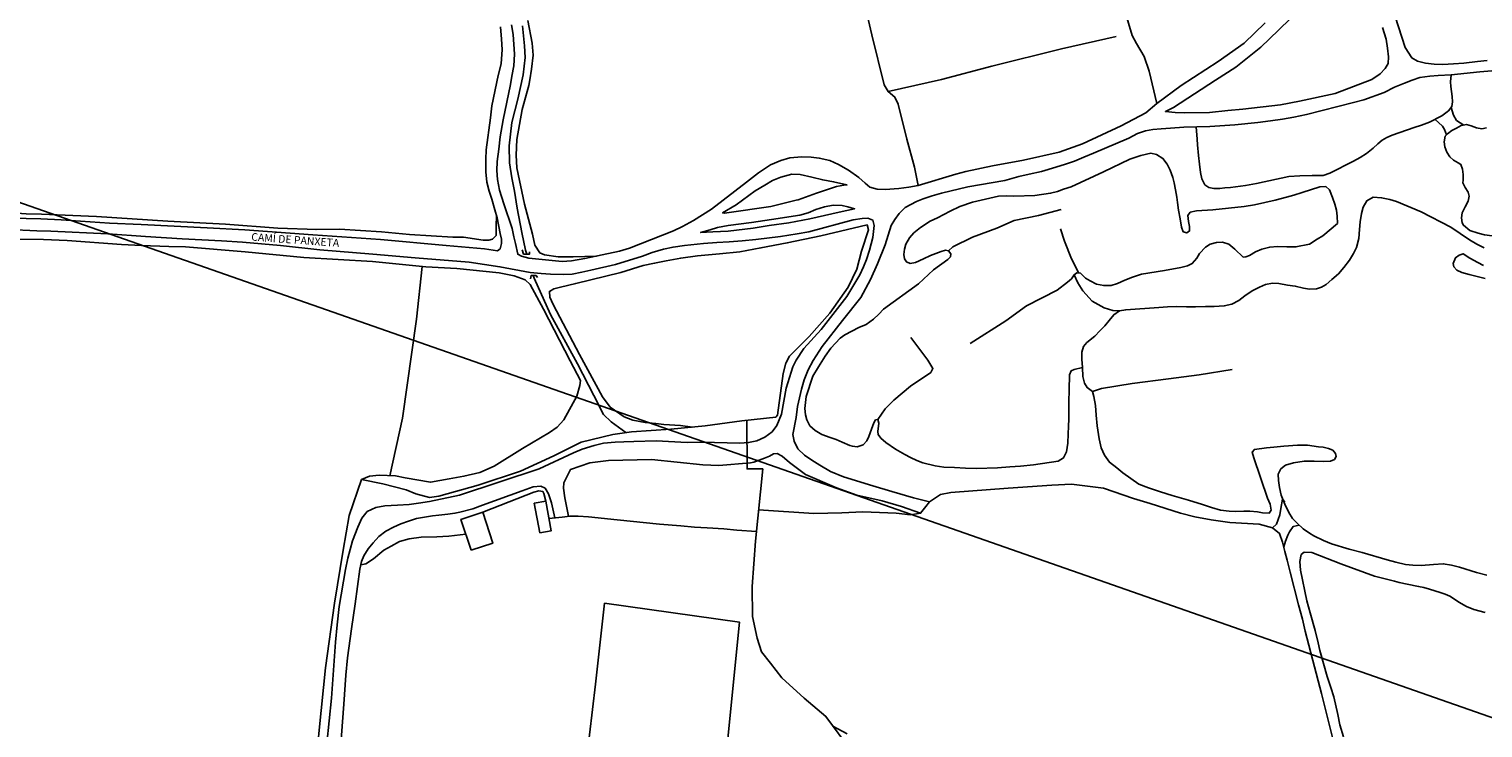
# Model space of a CAD drawing. Extents: x 704814 to 720937, y 4362420 to 4369915.
# Drawn here: x 708011 to 708295, y 4362761 to 4362897 of the extents above; entities that cross this region are included whole.
import ezdxf

# ---------------------------------------------------------------- set-up
doc = ezdxf.new("R2010")
doc.units = 0
doc.header["$MEASUREMENT"] = 0
for name, color, linetype in [('BARRANCOS', 5, 'CONTINUOUS'), ('CAMINOS', 7, 'CONTINUOUS'), ('CONSTRUCCIONES_AUXILIARES', 7, 'CONTINUOUS'), ('LÍMITE_DE_PARCELA_RÚSTICA', 3, 'CONTINUOUS'), ('LÍMITE_MUNICIPAL', 7, '_LIM_MUNICIPIO'), ('PUENTE', 1, 'CONTINUOUS'), ('TALUDES', 30, 'CONTINUOUS'), ('TEXTO_DE_CALLE', 7, 'CONTINUOUS'), ('VALLA_O_MURO', 3, 'CONTINUOUS')]:
    doc.layers.add(name, color=color, linetype=linetype)
doc.styles.add('CENTURY', font='txt')
doc.styles.add('STYLE-FONT001', font='font001.shx')
doc.linetypes.add('_LIM_MUNICIPIO', pattern='A,3,-1,3,-1,1.5,["?",STYLE-FONT001,S=1.5,R=0,X=0,Y=0],1.5,-1', length=12)

msp = doc.modelspace()

# ---------------------------------------------------------------- linework, layer by layer
at = {"layer": 'BARRANCOS', "flags": 128}
for points in [[(708107.13, 4362897.93), (708107.53, 4362894.01), (708107.64, 4362891.73), (708107.27, 4362888.34), (708106.2, 4362883.58), (708105.01, 4362879.04), (708104.5, 4362874.53), (708104.58, 4362871.21), (708105.07, 4362868.29), (708105.53, 4362865.68), (708106.06, 4362862.32), (708107.01, 4362857.63), (708107.71, 4362854.17), (708107.95, 4362853.36)], [(708109.21, 4362849.19), (708109.37, 4362848.69), (708112.58, 4362841.61), (708117.87, 4362832), (708121.07, 4362825.83), (708122.92, 4362822.1), (708124.41, 4362820.67), (708127.3, 4362818.55)]]:
    msp.add_lwpolyline(points, dxfattribs=at)
at = {"layer": 'CAMINOS', "flags": 128}
for points in [[(708275.03, 4362897.61), (708275.74, 4362895.32), (708275.97, 4362893.57), (708276.16, 4362891.84), (708276.13, 4362890.59), (708275.52, 4362889.61), (708274.58, 4362888.56), (708272.94, 4362887.42), (708265.8, 4362884.74), (708258.78, 4362883.23), (708255.1, 4362882.53), (708247.74, 4362881.65), (708244.83, 4362881.37), (708241.25, 4362881.02), (708236.3, 4362880.97), (708234.51, 4362881.04), (708232.63, 4362881.18), (708234.23, 4362881.98), (708242.42, 4362887.32), (708246.39, 4362889.86), (708251.29, 4362893.75), (708254.68, 4362897.05), (708259.47, 4362901.66)], [(708104.98, 4362898.12), (708105.31, 4362896.21), (708105.54, 4362892.38), (708105.43, 4362890.1), (708105.07, 4362888.09), (708104.81, 4362886.46), (708103.32, 4362879.56), (708102.79, 4362876.28), (708102.48, 4362873.84), (708102.15, 4362871.42), (708102.09, 4362869.71), (708102.26, 4362867.95), (708102.65, 4362865.88), (708103.47, 4362863.18), (708105.13, 4362858.35), (708105.44, 4362856.76), (708105.73, 4362855.44), (708106.19, 4362853.35), (708106.9, 4362852.99), (708108.37, 4362852.59), (708114.85, 4362851.92), (708116.72, 4362852.08), (708119.29, 4362852.5), (708126.03, 4362853.94), (708128.04, 4362854.55), (708136.63, 4362857.91), (708138.39, 4362858.76), (708140.52, 4362859.93), (708144, 4362862.13), (708150.84, 4362867.44), (708153.19, 4362869.21), (708155.53, 4362870.8), (708157.57, 4362871.66), (708159.33, 4362872.18), (708161.67, 4362872.37), (708163.45, 4362872.28), (708165.06, 4362872.13), (708167.09, 4362871.65), (708168.79, 4362870.87), (708170.79, 4362869.76), (708172.77, 4362868.3), (708173.99, 4362867.23), (708174.95, 4362866.43), (708176.34, 4362866.05), (708177.95, 4362866), (708180.62, 4362866.19), (708182.52, 4362866.41), (708184.37, 4362866.79), (708191.7, 4362868.95), (708193.69, 4362869.53), (708198.89, 4362870.61), (708204.9, 4362871.7), (708211.92, 4362873.27), (708216.42, 4362874.88), (708223.99, 4362878.42), (708228.79, 4362880.96), (708230.94, 4362882.78), (708235.74, 4362886.29), (708242.91, 4362890.97), (708248.02, 4362894.51), (708252.09, 4362898.47)], [(708277.46, 4362899.76), (708279.43, 4362893.67), (708280.71, 4362891.65), (708281.86, 4362891), (708283.44, 4362890.66), (708285.08, 4362890.44), (708286.79, 4362890.38), (708288.88, 4362890.53), (708290.87, 4362890.66), (708293.53, 4362890.96), (708295.44, 4362891.15)], [(708052.9, 4362858.15), (708066.2, 4362857.12), (708079.37, 4362856.26), (708092.22, 4362855.09), (708099.71, 4362854.43), (708102.26, 4362854.01), (708102.77, 4362854.43), (708103.01, 4362855.46), (708103, 4362856.31), (708102.76, 4362857.39), (708102.15, 4362860.49), (708101.71, 4362862.01), (708101.13, 4362864.09), (708100.6, 4362865.66), (708100.15, 4362867.4), (708099.98, 4362869.45), (708099.97, 4362871.92), (708100.05, 4362873.75), (708100.85, 4362879.99), (708101.11, 4362882.34), (708102.37, 4362888.24), (708102.94, 4362890.48), (708103.13, 4362893.33), (708103.03, 4362895.31), (708102.82, 4362897.73)], [(708297.17, 4362889.22), (708294.04, 4362888.96), (708288.45, 4362888.37), (708285.9, 4362888.21), (708284.25, 4362888.12), (708282.32, 4362887.81), (708280.82, 4362887.33), (708279.29, 4362886.7), (708277.38, 4362885.93), (708275.33, 4362884.93), (708271.34, 4362883.5), (708269.34, 4362882.95), (708260.16, 4362880.59), (708257.7, 4362880.08), (708255.49, 4362879.7), (708253.16, 4362879.37), (708250.65, 4362879.04), (708246.2, 4362878.63), (708241.31, 4362878.26), (708236.24, 4362878.13), (708233.63, 4362877.95), (708231.8, 4362877.81), (708230.21, 4362877.68), (708228.77, 4362877.46), (708227.18, 4362876.94), (708225.52, 4362876.02), (708218.59, 4362873.07), (708216.69, 4362872.28), (708214.88, 4362871.53), (708213.11, 4362870.94), (708211.26, 4362870.32), (708208.45, 4362869.53), (708206.01, 4362868.96), (708204.04, 4362868.55), (708201.31, 4362867.77), (708194.07, 4362866.51), (708188.89, 4362865.26), (708187.08, 4362864.75), (708185.36, 4362864.17), (708184.02, 4362863.63), (708181.84, 4362862.45), (708180.68, 4362861.29), (708179.84, 4362860.16), (708179.09, 4362858.97), (708177.91, 4362855.19), (708176.44, 4362851.51), (708175.04, 4362848.4), (708173.18, 4362844.91), (708169.58, 4362840.41), (708165.65, 4362835.33), (708163.84, 4362832.63), (708162.91, 4362830.8), (708162.13, 4362828.83), (708161.61, 4362827.04), (708160.84, 4362823.63), (708160.53, 4362821.52), (708159.93, 4362818.17), (708160.14, 4362816.89), (708160.89, 4362815.42), (708162.19, 4362814.14), (708163.58, 4362813.16), (708165.14, 4362812.18), (708167.26, 4362810.97), (708169.79, 4362809.91), (708175.5, 4362808.17), (708179.2, 4362807.07), (708183.46, 4362805.85), (708186.6, 4362805.05)], [(708290.9, 4362878.55), (708289.44, 4362879.47), (708288.9, 4362880.52), (708288.39, 4362881.97)], [(708285.24, 4362879.7), (708286.72, 4362878.37), (708287.09, 4362877.67), (708287.51, 4362876.64)], [(708159.49, 4362863.65), (708155.59, 4362862.69), (708152.87, 4362862.26), (708149.77, 4362861.81), (708146.55, 4362861.35), (708146.18, 4362861.43), (708148.83, 4362863.02), (708152.56, 4362865.74), (708154.4, 4362866.85), (708155.91, 4362867.76), (708157.55, 4362868.38), (708159.73, 4362868.96), (708161.36, 4362868.89), (708163.58, 4362868.4), (708165.73, 4362867.87), (708167.86, 4362867.49), (708170.46, 4362866.88), (708169.87, 4362866.8), (708168.44, 4362866.56), (708164.51, 4362865.28), (708160.91, 4362863.99), (708160.55, 4362863.92), (708159.49, 4362863.65)], [(708152.14, 4362858.43), (708147.25, 4362857.89), (708144.28, 4362857.71), (708141.89, 4362857.6), (708143.73, 4362858.1), (708145.17, 4362858.56), (708147.25, 4362858.95), (708151.82, 4362859.54), (708155.75, 4362860.11), (708161.25, 4362861.01), (708162.91, 4362861.45), (708164.4, 4362862.07), (708166.05, 4362862.62), (708167.78, 4362862.96), (708169.5, 4362862.86), (708170.66, 4362862.6), (708171.94, 4362862.23), (708168.93, 4362861.55), (708163.19, 4362860.28), (708159.09, 4362859.5), (708155.27, 4362858.96), (708152.14, 4362858.43)], [(708052.9, 4362858.15), (708045.57, 4362858.53), (708032.69, 4362859.18), (708026.51, 4362859.4), (708017.09, 4362860.05), (708013.09, 4362860.24), (708001.53, 4362860.53)], [(708069.82, 4362766.72), (708070.6, 4362777.7), (708070.97, 4362781.08), (708071.32, 4362784.66), (708072.55, 4362791.84), (708073.04, 4362794.07), (708073.95, 4362797.44), (708074.97, 4362800.1), (708075.77, 4362801.86), (708076.81, 4362803.2), (708078.47, 4362803.98), (708080.23, 4362804.27), (708082.75, 4362804.41), (708084.97, 4362804.55), (708086.84, 4362804.79), (708088.96, 4362805.12), (708094.8, 4362806.35), (708110.35, 4362811.47), (708117.06, 4362814.61), (708118.78, 4362815.36), (708121.14, 4362816.05), (708122.96, 4362816.47), (708125.19, 4362816.69), (708126.89, 4362816.79), (708128.83, 4362816.81), (708133.24, 4362816.93), (708139.25, 4362816.64), (708142.11, 4362816.72), (708149.58, 4362816.47), (708151.27, 4362816.6), (708152.89, 4362816.98), (708154.44, 4362817.67), (708155.87, 4362818.73), (708156.8, 4362819.92), (708157.67, 4362822.15), (708158.61, 4362827.26), (708159.88, 4362831.36), (708160.55, 4362832.66), (708162.02, 4362834.99), (708165.43, 4362838.69), (708170.42, 4362845.14), (708172.98, 4362849.36), (708173.67, 4362850.88), (708174.29, 4362852.32), (708174.86, 4362854.14), (708175.53, 4362856.62), (708175.8, 4362858.95), (708175.53, 4362859.98), (708174.56, 4362860.42), (708173.41, 4362860.33), (708171.65, 4362860.04), (708162.99, 4362857.76), (708160.76, 4362857.35), (708157.51, 4362856.83), (708152.69, 4362856.22), (708149.99, 4362855.98), (708147.47, 4362855.79), (708145.08, 4362855.64), (708142.44, 4362855.47), (708138.77, 4362855.07), (708136.51, 4362854.74), (708134.65, 4362854.36), (708132.44, 4362853.67), (708130.54, 4362852.99), (708125.25, 4362851.36), (708120.46, 4362850.22), (708118.69, 4362849.83), (708116.83, 4362849.48), (708115.16, 4362849.42), (708112.57, 4362849.48), (708110.75, 4362849.59), (708108.65, 4362849.82), (708102.73, 4362850.93), (708096.72, 4362851.8), (708086.2, 4362852.65), (708077.91, 4362853.4), (708067.58, 4362854.19), (708059.85, 4362855.06), (708052.47, 4362855.73)], [(708005.89, 4362856.07), (708005.33, 4362856.7), (708004.95, 4362857.31), (708005.18, 4362858.03), (708006.04, 4362858.13), (708006.78, 4362858.19), (708012.29, 4362857.93), (708015.01, 4362857.85), (708026.16, 4362857.32), (708033.5, 4362856.8), (708040.7, 4362856.39), (708048.39, 4362856), (708052.47, 4362855.73)], [(708184.85, 4362802.84), (708181.08, 4362804.17), (708177.35, 4362805.25), (708172.39, 4362806.36), (708168.4, 4362807.79), (708162.4, 4362810.4), (708159.28, 4362812.74), (708157.82, 4362813.97), (708156.87, 4362814.47), (708156.14, 4362814.4), (708155.34, 4362813.95), (708154.37, 4362813.59), (708152.31, 4362812.76), (708151.61, 4362812.65), (708145.43, 4362812.16), (708142.32, 4362812.27), (708132.31, 4362813.31), (708123.88, 4362813.13), (708120.25, 4362812.69), (708116.49, 4362811.38), (708115.19, 4362808.79), (708115.11, 4362807.74), (708115.36, 4362805.81), (708116.1, 4362802.23)], [(708113.44, 4362801.92), (708112.78, 4362804.84), (708112.23, 4362806.61), (708111.54, 4362807.72), (708110.73, 4362808.14), (708109.22, 4362807.99), (708107.09, 4362807.18), (708099.34, 4362804.39), (708097.45, 4362803.67), (708094.91, 4362803.04), (708093.93, 4362802.82), (708092.55, 4362802.65), (708090.8, 4362802.47), (708089.54, 4362802.32), (708086.42, 4362801.8), (708084.88, 4362801.3), (708083.37, 4362800.74), (708081.95, 4362800.13), (708080.43, 4362799.33), (708079.07, 4362798.27), (708077.94, 4362797.05), (708077, 4362795.86), (708076.16, 4362794.49), (708075.69, 4362793.43), (708075.37, 4362791.93), (708074.45, 4362785.18), (708073.72, 4362780.31), (708072.99, 4362774.61), (708072.66, 4362771.21), (708072.25, 4362765.59)], [(708253.55, 4362799.99), (708254.35, 4362800.69), (708255, 4362802.51), (708255.17, 4362803.74), (708255.51, 4362805.6), (708255.96, 4362805.08)], [(708258.75, 4362800.51), (708257.55, 4362800.21), (708256.87, 4362799.2), (708256.52, 4362798.53), (708256.06, 4362797.37), (708255.73, 4362796.3)], [(708069.82, 4362766.72), (708068.94, 4362757.92), (708068.29, 4362751.28), (708067.41, 4362746.19), (708066.6, 4362743.61), (708066.34, 4362742.26), (708065.49, 4362738.89), (708064.07, 4362733.55), (708063.08, 4362729.8), (708062.68, 4362727.96), (708062.58, 4362726.78)], [(708065.73, 4362727.95), (708066.95, 4362734.23), (708068.8, 4362740.91), (708069.77, 4362744.22), (708070.15, 4362746.01), (708070.84, 4362751.3), (708071.61, 4362756.96), (708072.25, 4362765.59)]]:
    msp.add_lwpolyline(points, dxfattribs=at)
at = {"layer": 'CONSTRUCCIONES_AUXILIARES', "flags": 128}
for points in [[(708110.51, 4362799), (708109.41, 4362804.78), (708111.65, 4362805.2), (708112.73, 4362799.41), (708110.51, 4362799)], [(708097.09, 4362795.6), (708095.11, 4362801.63), (708099.36, 4362803.02), (708101.33, 4362796.98), (708097.09, 4362795.6)]]:
    msp.add_lwpolyline(points, dxfattribs=at)
at = {"layer": 'LÍMITE_DE_PARCELA_RÚSTICA', "flags": 128}
for points in [[(708230.94, 4362882.78), (708229.44, 4362889.09), (708228.51, 4362891.91), (708226.96, 4362894.46), (708226.17, 4362896.03), (708224.7, 4362900.82), (708223.12, 4362907.5), (708222.99, 4362910.43), (708223.45, 4362913.08), (708224.57, 4362916.68)], [(708173.9, 4362902.26), (708175.32, 4362896.14), (708177.72, 4362886.42), (708178.5, 4362885.1), (708179.83, 4362884.01), (708180.43, 4362882.62), (708182.16, 4362875.82), (708183.68, 4362870.36), (708184.37, 4362866.79)], [(708108.17, 4362898.97), (708109.03, 4362894.54), (708109.18, 4362892.17), (708108.88, 4362889.47), (708108.55, 4362887.37), (708108.39, 4362886.26), (708107.08, 4362881.61), (708106.01, 4362875.73), (708105.86, 4362872.68), (708106.04, 4362870.22), (708107.51, 4362863.11), (708109.07, 4362857.26), (708109.55, 4362855.14), (708110.53, 4362853.63), (708111.42, 4362853.26), (708114.11, 4362852.86), (708117.01, 4362852.88), (708121.54, 4362852.98)], [(708238.63, 4362878.19), (708238.86, 4362875.79), (708238.93, 4362874.67), (708239.11, 4362872.64), (708239.26, 4362870.9), (708239.46, 4362869.32), (708239.72, 4362868.05), (708240.31, 4362866.92), (708241.13, 4362866.38), (708242.1, 4362866.16), (708243.23, 4362866.19), (708244.26, 4362866.28), (708245.31, 4362866.36), (708248.26, 4362866.75), (708250.39, 4362867.16), (708256.73, 4362868.52), (708258.89, 4362868.68), (708261.26, 4362868.71), (708263.44, 4362868.73), (708264.76, 4362869.16), (708269.34, 4362871.52), (708270.66, 4362872.24), (708271.87, 4362873.03), (708273.19, 4362874.05), (708274.11, 4362874.89), (708274.94, 4362875.63), (708275.89, 4362876.14), (708276.93, 4362876.57), (708281.21, 4362878.09), (708282.63, 4362878.57), (708284.18, 4362879.15), (708286.58, 4362880.39), (708287.91, 4362881.36), (708288.56, 4362882.17), (708288.68, 4362883.09), (708288.59, 4362884.1), (708288.37, 4362886.1), (708288.3, 4362887.01), (708288.45, 4362888.37)], [(708290.42, 4362860.43), (708290.57, 4362861.46), (708291.17, 4362862.6), (708291.73, 4362863.72), (708291.95, 4362864.71), (708291.71, 4362865.49), (708291.17, 4362866.39), (708290.68, 4362867.28), (708290.74, 4362867.84), (708290.74, 4362868.89), (708290.66, 4362869.93), (708290.3, 4362870.89), (708289.8, 4362871.19), (708288.88, 4362871.69), (708288.13, 4362872.36), (708287.55, 4362873.29), (708287.2, 4362874.29), (708287.05, 4362875.3), (708287.25, 4362876.36), (708287.69, 4362876.84), (708288.52, 4362877.5), (708289.43, 4362877.98), (708290.39, 4362878.47), (708291.43, 4362878.65), (708292.33, 4362878.43), (708293.38, 4362878.05), (708294.41, 4362877.84), (708295.35, 4362878.01)], [(708216.42, 4362831.23), (708214.85, 4362830.87), (708214.25, 4362830.64), (708213.93, 4362829.83), (708213.84, 4362826.93), (708213.76, 4362824.58), (708213.78, 4362822.69), (708213.77, 4362821.23), (708213.73, 4362819.72), (708213.68, 4362818.34), (708213.56, 4362816.53), (708213.3, 4362814.82), (708212.74, 4362813.61), (708211.67, 4362812.97), (708206.89, 4362812.28), (708204.34, 4362812.02), (708202.26, 4362811.87), (708199.85, 4362811.69), (708195.76, 4362811.56), (708193.63, 4362811.59), (708191.43, 4362811.72), (708189.39, 4362811.84), (708187.71, 4362812.05), (708185.25, 4362812.69), (708184.1, 4362813.15), (708182.85, 4362813.7), (708181.76, 4362814.28), (708180.88, 4362814.83), (708179.95, 4362815.32), (708178.08, 4362816.65), (708177.09, 4362817.47), (708176.55, 4362818.21), (708176.52, 4362818.75), (708176.67, 4362820.42), (708176.51, 4362821.09), (708176.05, 4362821.04), (708175.69, 4362820.47), (708175.23, 4362819.24), (708174.74, 4362817.78), (708174.35, 4362816.97), (708173.6, 4362816.19), (708172.44, 4362815.81), (708171.53, 4362815.89), (708171.01, 4362816.03), (708169.52, 4362816.68), (708168.33, 4362817.24), (708167.21, 4362817.61), (708165.58, 4362818.2), (708164.23, 4362818.97), (708163.24, 4362819.91), (708162.66, 4362821.04), (708162.35, 4362822), (708162.22, 4362823.23), (708162.48, 4362825.58), (708163.79, 4362829.58), (708164.88, 4362831.38), (708166.24, 4362833.49), (708167.3, 4362835.01), (708169.13, 4362837), (708170.08, 4362837.63), (708171.4, 4362838.34), (708172.76, 4362839.05), (708174.23, 4362839.67), (708175.67, 4362840.7), (708176.7, 4362841.69), (708177.59, 4362842.61), (708184.45, 4362847.58), (708187.34, 4362850.32), (708190.16, 4362852.32), (708190.7, 4362852.88), (708190.77, 4362853.44), (708190.31, 4362854.02), (708189.7, 4362854.15), (708188.83, 4362853.89), (708186.76, 4362853.09), (708185.43, 4362852.44), (708183.87, 4362851.75), (708182.8, 4362851.54), (708182.06, 4362851.88), (708181.71, 4362852.43), (708181.56, 4362853.29), (708181.69, 4362854.36), (708181.96, 4362855.35), (708182.69, 4362856.59), (708183.55, 4362857.51), (708184.81, 4362858.6), (708186.7, 4362859.78), (708188.14, 4362860.49), (708190.61, 4362861.79), (708192.51, 4362862.69), (708194.98, 4362863.49), (708200.04, 4362864.67), (708201.56, 4362864.74), (708203.05, 4362864.7), (708207.13, 4362864.81), (708210.21, 4362865.25), (708211.54, 4362865.61), (708212.77, 4362866.02), (708214.25, 4362866.53), (708220.53, 4362869.44), (708225.72, 4362871.88), (708227.82, 4362872.61), (708229.82, 4362873.06), (708230.92, 4362872.81), (708232.16, 4362872.06), (708232.97, 4362870.96), (708233.58, 4362869.73), (708234.06, 4362868.32), (708234.36, 4362867.3), (708234.61, 4362865.89), (708234.84, 4362864.5), (708235, 4362863.46), (708235.22, 4362861.94), (708235.49, 4362860.25), (708235.8, 4362858.67), (708236.12, 4362857.76), (708236.81, 4362857.53), (708237.35, 4362857.91), (708237.32, 4362858.76), (708237.13, 4362859.77), (708237.01, 4362860.94), (708237.47, 4362861.59), (708238.69, 4362861.81), (708241.88, 4362862), (708248.02, 4362862.67), (708250, 4362862.99), (708254.04, 4362863.89), (708256.3, 4362864.5), (708257.72, 4362864.88), (708259.33, 4362865.42), (708262.81, 4362866.48), (708263.95, 4362866.54), (708264.67, 4362865.95), (708265.27, 4362864.41), (708265.7, 4362863.12), (708266.01, 4362861.97), (708266.17, 4362860.81), (708266.25, 4362859.36)], [(708294.86, 4362854.59), (708293.42, 4362855.29), (708292, 4362856.18), (708288.37, 4362858.65), (708282.56, 4362861.66), (708277.76, 4362863.63), (708276.46, 4362864.02), (708274.84, 4362864.39), (708273.2, 4362864.46), (708271.94, 4362863.78), (708271.27, 4362862.57), (708270.9, 4362861.3), (708270.68, 4362859.65), (708270.51, 4362858.2), (708270.42, 4362856.4), (708269.92, 4362854.65), (708269.38, 4362853.47), (708268.6, 4362852.21), (708267.45, 4362850.77), (708266.41, 4362849.52), (708265.14, 4362848.41), (708264.03, 4362847.47), (708263.09, 4362846.95), (708262.1, 4362846.6), (708260.79, 4362846.53), (708259.57, 4362846.76), (708257.98, 4362847.15), (708256.46, 4362847.35), (708254.75, 4362847.66), (708253.53, 4362847.69), (708252.2, 4362847.43), (708251.01, 4362846.96), (708249.54, 4362846.24), (708248.15, 4362845.26), (708246.99, 4362844.31), (708245.61, 4362843.6), (708244.11, 4362843.27), (708242.15, 4362843.13), (708240.43, 4362843.14), (708238.53, 4362843.09), (708236.75, 4362843.12), (708234.77, 4362843.16), (708233.06, 4362843.09), (708231.37, 4362842.96), (708224.88, 4362842.53), (708223.67, 4362842.29), (708222.56, 4362841.54), (708221.64, 4362840.44), (708220.81, 4362839.36), (708219.84, 4362838.4), (708218.83, 4362837.35), (708217.3, 4362836.14), (708216.64, 4362835.38), (708216.31, 4362834.28), (708216.33, 4362832.87), (708216.42, 4362831.23), (708216.54, 4362829.51), (708216.83, 4362828.21), (708217.35, 4362827.34), (708218.41, 4362826.56), (708218.68, 4362825.62), (708219.01, 4362823.83), (708219.11, 4362821.96), (708219.34, 4362819.89), (708219.7, 4362817.36), (708220.06, 4362815.57), (708220.74, 4362814.13), (708221.71, 4362812.78), (708223.12, 4362811.67), (708224.33, 4362810.72), (708227.46, 4362808.49), (708229.33, 4362807.77), (708231.68, 4362806.99), (708233.97, 4362806.26), (708237.16, 4362805.4), (708239.89, 4362804.51), (708241.63, 4362803.92), (708243.42, 4362803.42), (708245.08, 4362803.24), (708246.41, 4362803.19), (708247.95, 4362803.26), (708249.1, 4362803.22), (708250.62, 4362803.1), (708251.56, 4362802.91), (708252.91, 4362802.86), (708253.28, 4362803.44), (708253.07, 4362804.6), (708252.55, 4362805.75), (708249.87, 4362813.67), (708249.58, 4362814.74), (708250.01, 4362815.29), (708252.39, 4362815.61), (708253.81, 4362815.7), (708255.76, 4362815.91), (708258.44, 4362816.14), (708260.4, 4362816.08), (708262.54, 4362815.81), (708263.41, 4362815.7), (708264.48, 4362815.49), (708265.3, 4362815.12), (708265.87, 4362814.5), (708265.99, 4362813.87), (708265.64, 4362813.3), (708264.84, 4362813), (708263.46, 4362812.91), (708261.66, 4362812.99), (708259.75, 4362812.96), (708257.65, 4362812.69), (708256.07, 4362812.2), (708255.15, 4362811.48), (708254.65, 4362810.42), (708254.68, 4362809.19), (708254.9, 4362807.86), (708255.22, 4362806.35), (708255.92, 4362804.58), (708256.72, 4362802.95), (708257.46, 4362801.8), (708258.34, 4362800.9), (708259.55, 4362799.76), (708260.75, 4362798.93), (708261.59, 4362798.41), (708263.52, 4362797.54), (708265.04, 4362796.86), (708268.53, 4362795.82), (708271.04, 4362795.17), (708275.95, 4362793.73), (708277.65, 4362793.27), (708279.48, 4362792.86), (708280.93, 4362792.67), (708282.58, 4362792.64), (708284.94, 4362792.84), (708286.87, 4362792.96), (708288.51, 4362792.67), (708290.02, 4362792.29), (708293.34, 4362791.28), (708295.38, 4362790.75)], [(708095.63, 4362856.67), (708099.44, 4362856.11), (708100.54, 4362856.12), (708101.28, 4362856.31), (708101.95, 4362857.04), (708102, 4362858.82), (708102.04, 4362860.85)], [(708174.42, 4362859.09), (708165.37, 4362856.96), (708158.81, 4362855.56), (708153.66, 4362854.58), (708149.52, 4362853.84), (708145.61, 4362853.43), (708141.31, 4362853.06), (708138.01, 4362852.6), (708135.19, 4362852.07), (708132.92, 4362851.6), (708130.65, 4362851.16), (708126.32, 4362849.82), (708117.53, 4362847.66), (708114.54, 4362846.91), (708113.23, 4362846.61), (708112.39, 4362846.11), (708112.48, 4362844.99), (708113.14, 4362843.54), (708118.27, 4362833.81), (708122.75, 4362825.53), (708124.26, 4362823.49), (708126.98, 4362821.64), (708128.66, 4362820.96), (708131.08, 4362820.52), (708133.16, 4362820.31), (708134.72, 4362820.13), (708137.97, 4362819.96), (708140.32, 4362819.65)], [(708303.83, 4362857.3), (708298.92, 4362856.95), (708296.45, 4362856.97), (708294.9, 4362857.14), (708293.69, 4362857.49), (708292.08, 4362857.99), (708290.85, 4362859.02), (708290.55, 4362859.51), (708290.42, 4362860.43)], [(708053, 4362853.81), (708041.34, 4362854.82), (708038.11, 4362854.87), (708032.72, 4362855.03), (708028.83, 4362855.24), (708018.26, 4362856.02), (708013.63, 4362856.26), (708008.56, 4362856.3), (708007.05, 4362856.37), (708005.89, 4362856.07), (708004.71, 4362854.97), (708003.77, 4362854.37), (708003.44, 4362853.44), (708003.02, 4362852.34)], [(708053, 4362853.81), (708064.46, 4362852.75), (708077.82, 4362851.95), (708088.26, 4362850.91), (708094.28, 4362850.6), (708102.56, 4362849.74), (708105.48, 4362849.14), (708107.63, 4362848.35), (708108.63, 4362847.47), (708111.23, 4362842.66), (708116.41, 4362832.53), (708118.44, 4362828.73), (708118.31, 4362827.72), (708117.71, 4362825.69), (708115.16, 4362821.08), (708113.87, 4362819.59), (708112.39, 4362818.55), (708107.11, 4362815.46), (708101.6, 4362812.03), (708098.81, 4362810.78), (708095.69, 4362810.06), (708092.81, 4362809.54), (708089.15, 4362808.87), (708084.21, 4362809.74), (708082.32, 4362810.11), (708079.13, 4362810.25), (708077.26, 4362810.09), (708075.68, 4362809.42)], [(708260.79, 4362855.33), (708258.1, 4362854.8), (708256.34, 4362854.81), (708254.53, 4362854.84), (708252.99, 4362854.75), (708251.49, 4362854.35), (708250.2, 4362853.8), (708249.07, 4362853.14), (708248.34, 4362852.84), (708247.81, 4362852.78)], [(708295.04, 4362848.61), (708291.95, 4362849.41), (708290.51, 4362849.78), (708289.53, 4362850.28), (708288.91, 4362850.92), (708288.78, 4362851.54), (708289.27, 4362852.67), (708289.97, 4362853.18), (708290.76, 4362853.44), (708292.07, 4362852.6), (708293.61, 4362851.72), (708294.72, 4362851.17)], [(708081.22, 4362810.15), (708083.68, 4362821.4), (708086.46, 4362840.69), (708087.55, 4362850.98)], [(708232.46, 4362850.2), (708227.99, 4362849.45), (708226.21, 4362848.9), (708224.73, 4362848.33), (708223.31, 4362847.65), (708222.05, 4362847.23), (708220.59, 4362847.24), (708219.18, 4362847.55), (708217.95, 4362848.15), (708217.04, 4362848.71), (708216.03, 4362849.65), (708215.34, 4362849.7), (708214.81, 4362849.35), (708214.28, 4362848.58), (708213.54, 4362847.92), (708211.47, 4362846.32), (708205.5, 4362843.31), (708201.46, 4362840.35)], [(708223.67, 4362842.29), (708222.34, 4362842.36), (708220.67, 4362842.88), (708218.31, 4362844.23), (708216.49, 4362846.25), (708215.53, 4362847.81), (708214.81, 4362849.35)], [(708153.22, 4362803.5), (708164.02, 4362802.77), (708169.47, 4362802.92), (708173.57, 4362803.09), (708180.07, 4362802.84), (708182.87, 4362802.54), (708184.85, 4362802.84), (708185.88, 4362804.12), (708186.6, 4362805.05), (708188.73, 4362806.49), (708190.72, 4362806.87), (708201.91, 4362807.74), (708210.45, 4362808.33), (708214.29, 4362808.52), (708220.55, 4362807.74), (708226.43, 4362805.72), (708229.69, 4362804.72), (708235.6, 4362802.84), (708238.35, 4362802.15), (708241.59, 4362801.57), (708245.22, 4362800.99), (708250.92, 4362800.69), (708253.55, 4362799.99), (708254.9, 4362798.89), (708255.52, 4362797.2), (708255.97, 4362795.36), (708256.39, 4362793.7), (708256.98, 4362791.35), (708258.62, 4362784.96), (708259.38, 4362782.19), (708259.95, 4362779.85), (708260.61, 4362777.08), (708261.39, 4362774.07), (708263.08, 4362767.65), (708265.53, 4362758.03)], [(708295.06, 4362783.44), (708292.82, 4362784.07), (708291.43, 4362784.64), (708289.94, 4362785.51), (708289.1, 4362786.07), (708288.18, 4362786.64), (708287.24, 4362787.02), (708286.29, 4362787.37), (708285.26, 4362787.7), (708284.19, 4362788.03), (708283.11, 4362788.35), (708282.05, 4362788.55), (708279.86, 4362788.96), (708278.3, 4362789.3), (708277.35, 4362789.56), (708273.46, 4362790.53), (708266.9, 4362792.97), (708261.24, 4362795.2), (708259.73, 4362795.24), (708259.12, 4362794.75), (708258.85, 4362793.41), (708259.01, 4362791.74), (708260.24, 4362785.76), (708260.91, 4362783.41), (708261.9, 4362779.97), (708262.46, 4362777.55), (708262.8, 4362776.02), (708264.2, 4362770.98), (708264.9, 4362768.84), (708265.49, 4362766.98), (708266.27, 4362763.59), (708266.7, 4362761.55), (708267.39, 4362759.23)], [(708170.52, 4362759.81), (708167.73, 4362761.3)]]:
    msp.add_lwpolyline(points, dxfattribs=at)
at = {"layer": 'LÍMITE_MUNICIPAL'}
msp.add_line((708928.91, 4362541.77), (707462.88, 4363054.39), dxfattribs=at)
at = {"layer": 'PUENTE', "flags": 128}
for points in [[(708108.48, 4362853.84), (708108.48, 4362853.34), (708107.35, 4362853.4), (708107.07, 4362854.23)], [(708110.02, 4362848.85), (708109.77, 4362849.19), (708108.8, 4362849.19), (708108.69, 4362848.58)]]:
    msp.add_lwpolyline(points, dxfattribs=at)
at = {"layer": 'TALUDES', "flags": 128}
for points in [[(708111.65, 4362805.2), (708111.32, 4362806.66), (708111.1, 4362807.05), (708110.31, 4362807.21), (708109.31, 4362806.97), (708107.85, 4362806.35)], [(708112.28, 4362801.78), (708114.84, 4362802.09), (708116.34, 4362802.26), (708118.02, 4362802.26), (708120, 4362802.11), (708125.61, 4362801.51), (708133.87, 4362800.67), (708138.01, 4362800.35), (708140.7, 4362800.13), (708143.16, 4362799.99), (708146.4, 4362799.76), (708148.98, 4362799.52), (708152.79, 4362799.24)], [(708096.05, 4362798.74), (708092.74, 4362798.34), (708090.41, 4362798.23), (708087.35, 4362798.15), (708085.02, 4362797.83), (708083.13, 4362797.3), (708081.46, 4362796.41), (708080.08, 4362795.65), (708078.03, 4362793.95), (708076.52, 4362792.96), (708075.55, 4362792.79)]]:
    msp.add_lwpolyline(points, dxfattribs=at)
at = {"layer": 'VALLA_O_MURO'}
for p, q in [((708201.46, 4362840.35), (708194.54, 4362835.95)), ((708099.36, 4362803.02), (708107.85, 4362806.35))]:
    msp.add_line(p, q, dxfattribs=at)
at = {"layer": 'VALLA_O_MURO', "flags": 128}
for points in [[(708223.04, 4362895.82), (708212.34, 4362893.41), (708198.78, 4362890.03), (708188.95, 4362887.44), (708178.5, 4362885.1)], [(707923.41, 4362877.44), (707928.17, 4362874.27), (707933.51, 4362871.34), (707938.13, 4362868.98), (707939.99, 4362868.16), (707944.16, 4362866.85), (707951.49, 4362865.11), (707956.78, 4362863.91), (707958.66, 4362863.7), (707964.45, 4362863.38), (707969.66, 4362863.12), (707984.1, 4362862.34), (707992.47, 4362861.9), (708000.95, 4362861.88), (708010.23, 4362861.22), (708013.22, 4362861.17), (708023.95, 4362860.73), (708037.91, 4362859.82), (708049.16, 4362859.25), (708059.33, 4362858.46), (708066.95, 4362858.18)], [(708212.29, 4362862.11), (708207.86, 4362860.94), (708203.12, 4362859.95), (708199.73, 4362858.47), (708194.98, 4362856.68), (708191.12, 4362854.78), (708190.31, 4362854.02)], [(708136.1, 4362819.22), (708142.77, 4362819.91), (708149.93, 4362820.84), (708156.57, 4362821.56), (708156.89, 4362821.94), (708157.99, 4362830.08), (708158.55, 4362832.11), (708159.24, 4362833.44), (708163.1, 4362837.28), (708167.14, 4362841.89), (708170.71, 4362846.91), (708172.37, 4362850.42), (708173.33, 4362853.95), (708174.67, 4362858.13), (708174.42, 4362859.09)], [(708266.25, 4362859.36), (708263.38, 4362856.97), (708262.25, 4362856.27), (708260.79, 4362855.33)], [(708066.74, 4362858.18), (708071.37, 4362858.28), (708079.59, 4362857.7), (708085.06, 4362857.22), (708093.54, 4362856.66), (708095.63, 4362856.67)], [(708215.74, 4362849.67), (708214.28, 4362852.43), (708212.92, 4362855.89), (708212.15, 4362858.29)], [(708247.81, 4362852.78), (708246.16, 4362854.33), (708245.04, 4362855.29), (708243.79, 4362855.7), (708242.59, 4362855.66), (708241.36, 4362855.34), (708240.47, 4362854.74), (708239.28, 4362853.53), (708238.78, 4362852.62), (708237.89, 4362851.52), (708236.95, 4362851.07), (708235.62, 4362850.74), (708232.46, 4362850.2)], [(708182.96, 4362837.14), (708186.25, 4362832.7), (708187.23, 4362831.06), (708186.81, 4362830.26), (708182.87, 4362827.64), (708181.22, 4362826.28), (708179.59, 4362824.86), (708177.92, 4362823.19), (708176.51, 4362821.09)], [(708245.69, 4362830.84), (708239.22, 4362829.83), (708233.25, 4362829.05), (708226.12, 4362828.11), (708220.18, 4362827.18), (708218.41, 4362826.56)], [(708136.1, 4362819.22), (708128.4, 4362818.7), (708124.79, 4362818.21), (708118.6, 4362816.68), (708113.24, 4362814.05), (708106.73, 4362811.01), (708098.48, 4362808.28), (708090.77, 4362806.18), (708088.96, 4362805.87), (708086.27, 4362806.61), (708084.38, 4362807.4), (708079.85, 4362808.55), (708075.68, 4362809.42)], [(708171.32, 4362756.38), (708166.36, 4362763.19), (708162.08, 4362766.78), (708157.73, 4362770.72), (708155.51, 4362773.58), (708153.8, 4362775.78), (708152.91, 4362778.48), (708152.03, 4362782.66), (708151.95, 4362788.52), (708152.61, 4362797.35), (708154.01, 4362811.47), (708150.97, 4362811.49), (708150.89, 4362820.94)], [(708075.68, 4362809.42), (708073.28, 4362802.38), (708072.13, 4362795.64), (708070.39, 4362785.28), (708068.66, 4362772.69), (708067.44, 4362760.5), (708067.25, 4362758.45), (708066.34, 4362748.99), (708066.19, 4362747.85), (708065.92, 4362746.99), (708065.33, 4362746.71), (708057.93, 4362747.02), (708047.24, 4362748.11), (708040.26, 4362749.13), (708032.95, 4362749.7), (708028.72, 4362750.11)], [(708118.45, 4362744.75), (708121.37, 4362769.47), (708123.16, 4362785.27), (708149.47, 4362781.59), (708147.1, 4362757.6), (708145.29, 4362741.35), (708129.95, 4362743.3), (708118.45, 4362744.75)]]:
    msp.add_lwpolyline(points, dxfattribs=at)

# ---------------------------------------------------------------- texts
at = {"layer": 'TEXTO_DE_CALLE', "linetype": 'CONTINUOUS', "style": 'CENTURY'}
msp.add_text('CAMÍ DE PANXETA', height=1.5, rotation=355.8719, dxfattribs=at).set_placement((708054.13, 4362856.03))

doc.saveas('drawing.dxf')
